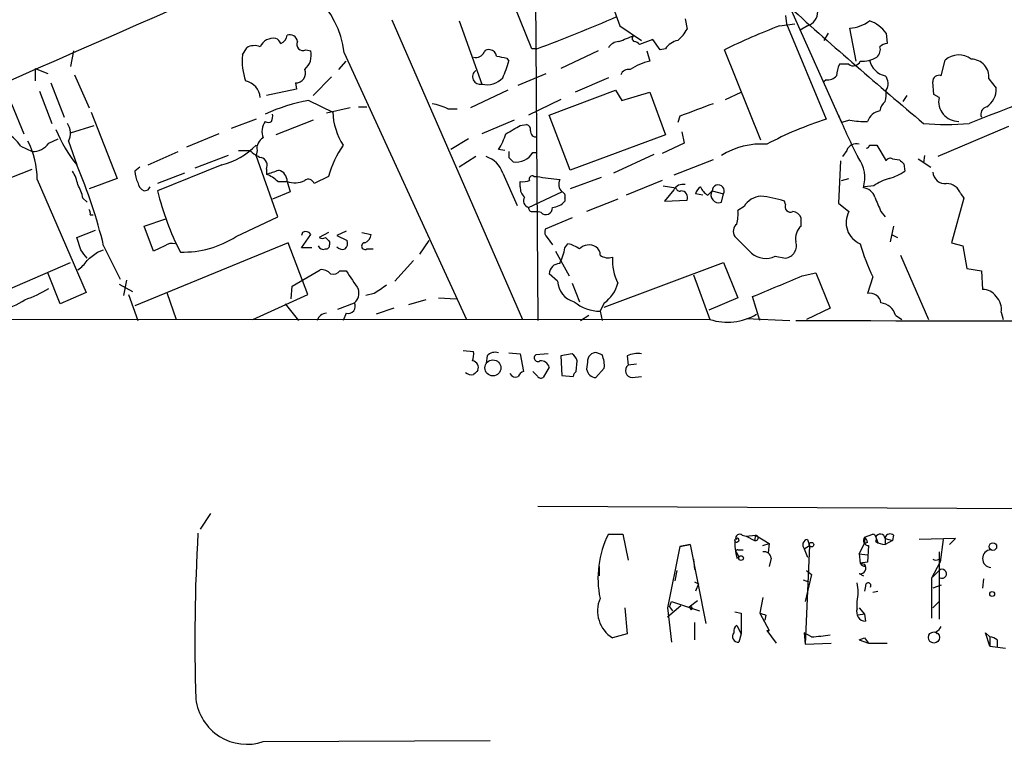
# Model space of a CAD drawing. Extents: x 7 to 1047, y 1669 to 2544.
# Drawn here: x 412 to 493, y 1682 to 1741 of the extents above; entities that cross this region are included whole.
import ezdxf

# ---------------------------------------------------------------- set-up
doc = ezdxf.new("R2010")
doc.units = 0
doc.header["$MEASUREMENT"] = 0
doc.layers.add('MAIN', color=5, linetype='CONTINUOUS')

msp = doc.modelspace()

# ---------------------------------------------------------------- linework, layer by layer
at = {"layer": 'MAIN'}
for p, q in [((454.0673, 1761.2927), (454.406, 1716.3347)), ((458.3007, 1748.0847), (461.0947, 1740.3801)), ((453.898, 1738.5174), (452.4587, 1742.0734)), ((474.98, 1741.9041), (479.2133, 1732.5061)), ((442.468, 1740.8881), (453.136, 1716.4194)), ((447.9713, 1740.8034), (449.834, 1735.6387)), ((466.4287, 1740.9727), (466.598, 1740.1261)), ((474.6413, 1741.2267), (474.726, 1740.5494)), ((461.0947, 1740.3801), (462.8727, 1739.1947)), ((474.1333, 1740.3801), (475.4033, 1740.5494)), ((474.726, 1740.5494), (477.9433, 1732.7601)), ((476.4193, 1740.3801), (475.8267, 1740.0414)), ((478.1127, 1739.7874), (477.774, 1739.1947)), ((480.3987, 1737.5014), (479.8907, 1740.2107)), ((482.854, 1739.7874), (482.9387, 1738.9407)), ((463.804, 1739.2794), (462.7033, 1738.8561)), ((464.3967, 1738.4327), (463.804, 1739.2794)), ((416.4753, 1738.3481), (416.2213, 1737.0781)), ((430.276, 1738.0094), (430.6147, 1738.6021)), ((435.4407, 1738.4327), (435.864, 1738.3481)), ((438.5733, 1738.1787), (448.564, 1716.4194)), ((454.3213, 1738.5174), (453.898, 1738.5174)), ((459.3167, 1738.3481), (456.2687, 1736.9087)), ((463.296, 1738.3481), (463.55, 1737.5014)), ((464.82, 1738.5174), (464.3967, 1738.4327)), ((472.6093, 1731.0667), (469.646, 1738.4327)), ((438.15, 1736.8241), (438.7427, 1737.5014)), ((451.866, 1737.7554), (452.0353, 1737.5014)), ((487.3413, 1736.3161), (487.68, 1737.5861)), ((413.3427, 1736.9087), (413.3427, 1735.8927)), ((413.3427, 1736.9087), (414.3587, 1736.4854)), ((479.806, 1737.2474), (479.044, 1737.2474)), ((416.56, 1736.4007), (417.7453, 1733.6914)), ((437.5573, 1736.2314), (436.0333, 1734.7074)), ((452.7973, 1735.5541), (455.0833, 1736.4854)), ((460.1633, 1736.1467), (457.454, 1734.9614)), ((477.9433, 1735.9774), (477.774, 1735.8081)), ((486.7487, 1734.7921), (486.664, 1735.8081)), ((491.236, 1736.0621), (491.8287, 1735.3001)), ((413.6813, 1735.0461), (414.6973, 1732.4214)), ((414.6127, 1735.7234), (415.7133, 1732.9294)), ((434.6787, 1735.2154), (432.2233, 1734.7074)), ((434.594, 1735.7234), (434.6787, 1735.2154)), ((451.9507, 1735.1307), (448.9027, 1733.6914)), ((455.3373, 1733.0987), (460.756, 1735.1307)), ((460.756, 1735.1307), (461.264, 1734.2841)), ((461.264, 1734.2841), (463.55, 1734.9614)), ((463.55, 1734.9614), (464.82, 1731.4901)), ((469.7307, 1734.3687), (471.0007, 1734.9614)), ((435.6947, 1734.2841), (437.642, 1733.3527)), ((456.2687, 1734.3687), (453.644, 1733.0987)), ((484.5473, 1734.7074), (484.2087, 1734.1994)), ((487.172, 1734.5381), (486.7487, 1734.7921)), ((411.3953, 1734.0301), (412.4113, 1731.5747)), ((417.9147, 1733.3527), (420.0313, 1727.9341)), ((439.0813, 1733.6914), (437.134, 1733.2681)), ((439.7587, 1733.7761), (440.436, 1733.7761)), ((447.04, 1733.6067), (447.802, 1733.6067)), ((431.3767, 1732.7601), (429.3447, 1731.9981)), ((436.0333, 1732.6754), (432.9853, 1731.4901)), ((452.4587, 1732.6754), (449.834, 1731.5747)), ((457.0307, 1728.6114), (455.3373, 1733.0987)), ((466.0053, 1733.0141), (465.836, 1732.5061)), ((479.8907, 1732.6754), (479.2133, 1732.5061)), ((416.2213, 1731.6594), (418.1687, 1732.2521)), ((452.9667, 1732.2521), (453.4747, 1732.3367)), ((466.1747, 1731.7441), (466.344, 1730.8127)), ((492.8447, 1732.1674), (487.0873, 1729.7121)), ((414.4433, 1730.8127), (415.2053, 1731.1514)), ((416.052, 1730.9821), (416.7293, 1729.0347)), ((428.3287, 1731.5747), (425.704, 1730.4741)), ((448.7333, 1731.1514), (447.294, 1730.3047)), ((464.82, 1731.4901), (457.0307, 1728.6114)), ((412.1573, 1730.5587), (413.0887, 1730.1354)), ((422.5713, 1729.0347), (425.0267, 1730.1354)), ((429.9373, 1730.2201), (430.8687, 1730.2201)), ((431.4613, 1730.2201), (431.3767, 1729.7967)), ((451.6967, 1730.2201), (451.1887, 1730.3047)), ((466.344, 1730.8127), (464.566, 1729.9661)), ((479.6367, 1730.2201), (479.298, 1729.7121)), ((481.4993, 1730.6434), (482.092, 1730.6434)), ((482.092, 1730.6434), (482.854, 1729.3734)), ((429.0907, 1729.7967), (426.3813, 1728.7807)), ((433.1547, 1724.8014), (431.3767, 1729.7967)), ((449.326, 1729.7121), (447.9713, 1728.8654)), ((452.0353, 1729.6274), (452.374, 1729.2887)), ((453.9827, 1730.0507), (454.3213, 1730.0507)), ((463.8887, 1729.8814), (460.5867, 1728.3574)), ((468.7147, 1729.4581), (465.4973, 1728.1881)), ((479.1287, 1729.3734), (478.9593, 1725.9021)), ((483.362, 1729.5427), (483.9547, 1729.4581)), ((485.4787, 1729.5427), (486.4947, 1728.8654)), ((485.9867, 1729.7967), (485.902, 1729.2041)), ((404.7913, 1725.3941), (413.0887, 1728.6961)), ((421.894, 1728.8654), (421.4707, 1728.5267)), ((428.5827, 1729.0347), (423.3333, 1726.9181)), ((432.2233, 1728.6961), (432.2233, 1728.2727)), ((484.2933, 1729.1194), (484.378, 1728.5267)), ((413.512, 1727.8494), (417.4913, 1718.6207)), ((420.0313, 1727.9341), (417.7453, 1727.0874)), ((425.5347, 1728.3574), (423.3333, 1727.5107)), ((437.3033, 1728.1034), (436.118, 1727.5107)), ((451.5273, 1728.3574), (452.7127, 1725.7327)), ((454.0673, 1728.1034), (454.3213, 1728.1034)), ((459.5707, 1728.0187), (457.0307, 1727.0874)), ((464.566, 1727.7647), (461.6027, 1726.5794)), ((479.2133, 1727.7647), (479.806, 1727.9341)), ((422.2327, 1726.9181), (422.5713, 1727.0027)), ((422.5713, 1727.0027), (422.7407, 1727.2567)), ((433.1547, 1727.6801), (433.9167, 1727.6801)), ((433.9167, 1727.6801), (434.1707, 1726.8334)), ((452.9667, 1727.2567), (452.9667, 1727.6801)), ((464.6507, 1727.3414), (465.6667, 1727.1721)), ((465.4973, 1727.0027), (464.7353, 1726.0714)), ((468.2913, 1726.5794), (468.63, 1726.9181)), ((468.63, 1726.9181), (469.5613, 1726.6641)), ((481.838, 1727.3414), (481.076, 1727.2567)), ((417.2373, 1726.3254), (417.576, 1725.9867)), ((434.1707, 1726.8334), (432.7313, 1726.2407)), ((453.644, 1725.5634), (456.3533, 1726.8334)), ((456.6073, 1726.3254), (456.6073, 1726.0714)), ((460.9253, 1726.2407), (458.3853, 1725.2247)), ((464.7353, 1726.0714), (466.598, 1726.1561)), ((467.868, 1726.5794), (467.2753, 1726.6641)), ((469.392, 1725.9867), (469.5613, 1726.6641)), ((489.204, 1726.3254), (488.188, 1722.6847)), ((488.95, 1726.6641), (489.204, 1726.3254)), ((471.2547, 1725.6481), (470.7467, 1725.3094)), ((474.6413, 1725.8174), (474.5567, 1726.0714)), ((478.9593, 1725.9021), (479.806, 1725.2247)), ((417.83, 1724.9707), (418.084, 1724.9707)), ((422.2327, 1724.0394), (424.0107, 1724.6321)), ((429.768, 1723.1927), (433.1547, 1724.8014)), ((453.9827, 1725.2247), (454.3213, 1725.2247)), ((454.66, 1725.1401), (454.3213, 1725.2247)), ((457.2, 1724.7167), (454.9987, 1723.7854)), ((475.9113, 1724.0394), (475.9113, 1724.7167)), ((482.4307, 1725.2247), (482.7693, 1724.8014)), ((416.7293, 1723.1081), (418.2533, 1723.7007)), ((422.9947, 1722.0074), (422.2327, 1724.0394)), ((483.4467, 1724.0394), (483.1927, 1722.7694)), ((417.068, 1722.0921), (416.7293, 1723.1081)), ((435.1867, 1723.5314), (435.102, 1723.2774)), ((435.102, 1722.2614), (435.864, 1723.3621)), ((437.3033, 1723.5314), (436.5413, 1723.1081)), ((438.7427, 1723.6161), (437.9807, 1723.2774)), ((437.9807, 1723.2774), (438.8273, 1722.8541)), ((440.0127, 1723.5314), (440.7747, 1723.3621)), ((455.168, 1723.1081), (455.5913, 1722.5154)), ((483.2773, 1723.3621), (483.7853, 1723.1081)), ((418.4227, 1721.9227), (418.9307, 1722.0921)), ((418.9307, 1722.4307), (420.2853, 1719.7214)), ((434.0013, 1722.6847), (421.4707, 1717.5201)), ((423.926, 1722.4307), (422.9947, 1722.0074)), ((435.61, 1718.4514), (434.0013, 1722.6847)), ((435.9487, 1722.2614), (435.102, 1722.2614)), ((437.388, 1722.7694), (437.388, 1722.5154)), ((440.436, 1722.1767), (440.944, 1722.1767)), ((444.754, 1721.7534), (445.516, 1722.8541)), ((456.6073, 1722.2614), (456.8613, 1722.6001)), ((488.188, 1722.6847), (489.1193, 1722.4307)), ((489.1193, 1722.4307), (489.458, 1720.5681)), ((455.8453, 1722.0074), (456.946, 1719.9754)), ((473.7947, 1721.5841), (474.6413, 1721.4147)), ((484.0393, 1721.6687), (486.3253, 1716.4194)), ((405.7227, 1716.5041), (416.2213, 1721.0761)), ((434.34, 1719.1287), (436.626, 1720.4834)), ((444.246, 1721.2454), (442.722, 1719.5521)), ((459.8247, 1717.4354), (469.5613, 1721.0761)), ((469.5613, 1721.0761), (470.7467, 1718.1974)), ((489.458, 1720.5681), (490.6433, 1720.3987)), ((415.3747, 1717.6894), (414.3587, 1720.2294)), ((438.2347, 1720.3987), (438.7427, 1720.3987)), ((456.0147, 1719.5521), (455.3373, 1720.1447)), ((467.106, 1720.0601), (468.4607, 1716.4194)), ((475.996, 1719.9754), (477.0967, 1720.2294)), ((477.0967, 1720.2294), (478.282, 1717.3507)), ((481.7533, 1719.8907), (481.33, 1718.5361)), ((490.6433, 1720.3987), (490.728, 1718.8747)), ((420.2007, 1719.2981), (421.3013, 1718.7054)), ((420.7933, 1719.6367), (420.5393, 1718.3667)), ((434.2553, 1718.1127), (434.34, 1719.1287)), ((457.2, 1719.3827), (457.7927, 1717.8587)), ((417.4913, 1718.6207), (415.3747, 1717.6894)), ((420.9627, 1718.4514), (421.7247, 1716.3347)), ((424.0953, 1718.6207), (424.8573, 1716.4194)), ((431.1227, 1716.4194), (435.61, 1718.4514)), ((441.0287, 1718.5361), (440.3513, 1718.3667)), ((446.278, 1718.1974), (447.7173, 1718.1127)), ((470.7467, 1718.1974), (468.376, 1717.1814)), ((472.5247, 1716.3347), (471.932, 1718.2821)), ((433.7473, 1717.6894), (434.848, 1716.3347)), ((438.0653, 1717.2661), (439.42, 1717.7741)), ((442.6373, 1717.3507), (441.198, 1716.8427)), ((445.262, 1718.0281), (443.8227, 1717.6047)), ((459.8247, 1717.7741), (459.486, 1717.0967)), ((478.282, 1717.3507), (476.3347, 1716.4194)), ((438.7427, 1716.9274), (438.4887, 1716.3347)), ((457.8773, 1716.3347), (458.5547, 1716.7581)), ((459.486, 1717.0967), (459.6553, 1716.3347)), ((471.424, 1716.5041), (474.98, 1716.3347)), ((483.616, 1716.7581), (484.124, 1716.4194)), ((492.252, 1717.0121), (492.4213, 1716.4194)), ((468.4607, 1716.4194), (259.1647, 1716.3347)), ((448.31, 1713.8794), (449.1567, 1713.7947)), ((450.2573, 1713.4561), (450.1727, 1712.8634)), ((452.0353, 1713.7101), (452.9667, 1713.6254)), ((452.9667, 1713.6254), (453.2207, 1712.1861)), ((455.2527, 1713.6254), (454.2367, 1713.5407)), ((457.2, 1713.6254), (456.2687, 1713.4561)), ((456.2687, 1713.4561), (456.3533, 1711.8474)), ((459.6553, 1713.5407), (459.232, 1713.7101)), ((461.6873, 1713.4561), (461.772, 1712.6941)), ((455.3373, 1712.5247), (454.8293, 1711.6781)), ((457.5387, 1712.1861), (457.6233, 1713.0327)), ((458.47, 1712.9481), (458.3853, 1712.3554)), ((459.1473, 1711.6781), (459.8247, 1712.4401)), ((462.4493, 1712.7787), (461.772, 1712.6941)), ((454.3213, 1711.8474), (453.9827, 1712.1861)), ((456.3533, 1711.8474), (457.2847, 1711.7627)), ((462.1107, 1711.6781), (462.8727, 1711.7627)), ((454.406, 1701.1794), (555.0747, 1700.6714)), ((427.6513, 1700.5867), (426.8047, 1699.3167)), ((460.1633, 1698.8934), (461.3487, 1698.8934)), ((461.3487, 1698.8934), (461.772, 1696.7767)), ((471.0853, 1698.8087), (471.424, 1698.7241)), ((471.424, 1698.7241), (472.186, 1698.8087)), ((472.186, 1698.8087), (472.1013, 1698.3854)), ((472.186, 1698.8087), (473.2867, 1698.1314)), ((481.076, 1698.6394), (481.7533, 1698.8934)), ((483.4467, 1698.8087), (483.362, 1698.3854)), ((466.852, 1698.0467), (466.0053, 1697.8774)), ((466.0053, 1697.8774), (466.852, 1698.0467)), ((466.852, 1698.0467), (468.122, 1691.6121)), ((471.424, 1698.7241), (472.1013, 1698.3854)), ((472.7787, 1697.9621), (473.2867, 1698.1314)), ((473.2867, 1698.1314), (473.202, 1697.3694)), ((476.1653, 1697.7081), (476.5887, 1697.9621)), ((476.5887, 1697.9621), (476.25, 1689.9187)), ((476.4193, 1698.4701), (476.5887, 1697.9621)), ((480.6527, 1697.2847), (481.076, 1698.1314)), ((481.076, 1698.6394), (481.076, 1698.1314)), ((481.33, 1698.2161), (481.076, 1698.1314)), ((481.4147, 1697.9621), (481.33, 1696.6074)), ((482.0073, 1698.6394), (482.1767, 1698.2161)), ((482.7693, 1698.6394), (482.7693, 1698.0467)), ((482.7693, 1698.5547), (483.362, 1698.3854)), ((483.362, 1698.3854), (482.7693, 1698.0467)), ((488.5267, 1698.5547), (485.5633, 1698.4701)), ((487.5107, 1698.4701), (487.2567, 1696.6074)), ((488.0187, 1698.0467), (488.5267, 1698.5547)), ((466.0053, 1697.8774), (464.9893, 1692.8821)), ((470.662, 1697.3694), (470.8313, 1697.0307)), ((470.7467, 1697.6234), (471.17, 1697.6234)), ((476.1653, 1697.7081), (476.4193, 1697.0307)), ((480.6527, 1697.2847), (481.33, 1697.2001)), ((480.6527, 1697.2847), (480.7373, 1696.5227)), ((487.172, 1697.4541), (487.172, 1695.9301)), ((467.106, 1696.8614), (467.1907, 1696.0147)), ((470.662, 1696.9461), (470.8313, 1697.0307)), ((473.456, 1696.9461), (473.2867, 1696.2687)), ((481.33, 1696.6074), (480.7373, 1696.5227)), ((480.7373, 1696.5227), (481.076, 1696.4381)), ((481.1607, 1696.2687), (481.076, 1696.4381)), ((486.5793, 1695.3374), (487.2567, 1696.6074)), ((487.172, 1696.8614), (487.2567, 1696.6074)), ((459.4013, 1696.2687), (459.4013, 1695.5067)), ((465.7513, 1695.9301), (465.582, 1695.0834)), ((476.758, 1695.5914), (476.25, 1693.3901)), ((476.3347, 1695.9301), (476.758, 1695.5914)), ((480.6527, 1695.6761), (480.9913, 1695.5067)), ((486.664, 1695.4221), (487.172, 1695.9301)), ((487.172, 1695.9301), (487.172, 1691.9507)), ((467.1907, 1694.9987), (467.5293, 1694.8294)), ((467.1907, 1694.9987), (467.5293, 1694.8294)), ((467.5293, 1694.8294), (467.2753, 1694.2367)), ((476.0807, 1695.1681), (476.504, 1694.9987)), ((487.3413, 1694.7447), (486.664, 1694.4907)), ((490.8127, 1695.2527), (490.728, 1694.4907)), ((481.1607, 1694.6601), (481.076, 1694.2367)), ((481.7533, 1694.1521), (482.1767, 1694.2367)), ((465.1587, 1692.9667), (465.328, 1693.3901)), ((465.328, 1693.3901), (467.614, 1692.6281)), ((466.7673, 1692.9667), (467.4447, 1693.4747)), ((472.7787, 1693.7287), (472.5247, 1692.4587)), ((480.4833, 1692.7974), (480.4833, 1693.3901)), ((487.172, 1693.3901), (486.664, 1692.8821)), ((461.518, 1692.8821), (461.6873, 1690.7654)), ((466.09, 1693.0514), (464.9893, 1692.1201)), ((464.9893, 1692.8821), (465.328, 1690.0881)), ((465.1587, 1692.9667), (465.4127, 1692.6281)), ((466.7673, 1692.9667), (466.9367, 1692.7127)), ((470.4927, 1692.5434), (471.0007, 1692.4587)), ((471.0007, 1692.4587), (471.0007, 1690.7654)), ((472.5247, 1692.4587), (473.2867, 1691.0194)), ((481.076, 1692.3741), (480.568, 1692.2894)), ((480.6527, 1692.8821), (481.076, 1692.3741)), ((481.076, 1692.3741), (481.1607, 1691.7814)), ((467.1907, 1691.6967), (467.1907, 1690.2574)), ((473.0327, 1692.2894), (472.948, 1691.8661)), ((461.6873, 1690.7654), (460.502, 1690.4267)), ((470.662, 1691.4427), (471.0007, 1690.7654)), ((471.0007, 1690.7654), (470.8313, 1690.0881)), ((473.1173, 1691.0194), (473.2867, 1691.0194)), ((473.1173, 1691.0194), (473.2867, 1691.0194)), ((473.1173, 1691.0194), (473.2867, 1691.0194)), ((473.1173, 1691.0194), (473.8793, 1690.0034)), ((476.758, 1690.5114), (476.1653, 1690.8501)), ((476.1653, 1690.8501), (476.25, 1689.9187)), ((486.918, 1690.9347), (487.0027, 1690.7654)), ((491.3207, 1689.7494), (490.982, 1690.8501)), ((490.982, 1690.8501), (491.3207, 1690.5114)), ((476.25, 1689.9187), (478.3667, 1690.0034)), ((480.6527, 1690.2574), (481.076, 1690.4267)), ((480.6527, 1690.2574), (481.076, 1690.4267)), ((480.6527, 1690.2574), (481.4147, 1690.0034)), ((481.076, 1690.4267), (481.4147, 1690.0034)), ((481.4147, 1690.0034), (482.9387, 1690.0034)), ((491.3207, 1690.5114), (491.3207, 1689.7494)), ((491.9133, 1690.2574), (491.9133, 1689.6647)), ((491.3207, 1689.7494), (492.5907, 1689.5801)), ((431.9693, 1681.9601), (450.5113, 1682.0447))]:
    msp.add_line(p, q, dxfattribs=at)
for centre, radius in [((450.7294, 1712.4674), 0.6507), ((476.7579, 1698.0327), 0.1834), ((491.5746, 1697.8775), 0.3052), ((471.0006, 1696.9461), 0.1893), ((491.5141, 1694.013), 0.201), ((486.7543, 1690.4635), 0.4536)]:
    msp.add_circle(centre, radius, dxfattribs=at)
for centre, radius, start, end in [((-5330.9421, 14856.6511), 14322.234, 293.495344, 293.72452654), ((431.1651, 1737.3322), 7.4564, 6.518646, 87.723364), ((783.721, 2086.4751), 462.6556, 228.139164, 229.930493), ((476.0278, 1741.5548), 1.2382, 288.432022, 0.490487), ((415.7764, 1843.6667), 111.9914, 290.131575, 293.727708), ((479.769, 1743.0203), 2.8122, 272.480261, 307.972191), ((480.3991, 1737.9253), 3.0812, 37.181182, 69.07984), ((463.8874, 1741.5663), 3.0695, 309.407873, 332.017332), ((493.2587, 1690.1666), 53.7324, 110.850918, 116.068765), ((432.8152, 1738.1539), 1.2222, 81.999188, 154.154096), ((432.6884, 1738.6438), 0.7791, 22.400936, 67.599064), ((433.0699, 1739.7239), 0.8533, 293.39255, 352.878315), ((434.1337, 1739.0202), 0.6361, 8.12628, 109.947705), ((435.2008, 1738.8702), 0.499, 151.262153, 298.737847), ((461.0948, 1738.0091), 1.1042, 94.404277, 147.518859), ((454.7587, 1756.5799), 18.5546, 289.68897, 293.913734), ((462.3646, 1739.3641), 0.2677, 108.421413, 251.578587), ((462.2373, 1738.5592), 0.5525, 32.502209, 85.567893), ((466.1746, 1737.5861), 1.6439, 101.886863, 145.491118), ((431.254, 1737.4863), 1.286, 68.978803, 119.810644), ((434.3081, 1738.0201), 1.5901, 311.223889, 11.904247), ((449.3684, 1738.475), 0.6693, 251.559637, 341.567759), ((450.3842, 1737.9672), 0.4825, 74.728219, 142.130224), ((450.4268, 1737.8402), 0.5985, 8.116564, 81.883436), ((481.5685, 1738.4586), 0.8103, 310.244663, 16.350433), ((482.9974, 1737.9852), 0.9573, 93.51548, 132.879217), ((434.9905, 1737.5015), 4.7418, 173.851156, 199.833211), ((493.7638, 1949.4956), 215.8456, 258.578058, 258.807262), ((443.6582, 1739.8701), 8.7055, 334.678023, 344.211275), ((464.5521, 1732.8721), 4.7365, 102.214305, 123.449849), ((480.1764, 1737.7237), 0.6033, 232.129181, 338.380224), ((480.8557, 1739.9063), 2.4078, 267.181443, 300.893973), ((483.1081, 1737.9249), 1.6441, 191.892248, 258.107752), ((488.7894, 1736.3507), 1.6604, 52.652528, 131.924117), ((489.7953, 1736.2212), 1.4495, 353.698223, 89.944661), ((434.6189, 1736.5203), 0.7973, 268.210314, 22.399289), ((449.6838, 1736.2369), 0.6169, 125.452379, 284.094824), ((461.8095, 1736.164), 0.6731, 78.70843, 159.41407), ((481.0469, 1736.2009), 2.2598, 152.413275, 177.077961), ((552.3485, 1574.6823), 169.7515, 106.928705, 111.684065), ((430.2315, 1734.4357), 1.4873, 3.947837, 78.421856), ((450.2602, 1737.2941), 1.7094, 255.562161, 317.838142), ((478.0402, 1736.9629), 0.9902, 264.384402, 319.217958), ((482.0836, 1735.6714), 0.9412, 324.937164, 43.234829), ((487.1569, 1735.8564), 0.4953, 68.14274, 185.59663), ((480.4853, 1734.8766), 2.3823, 343.485048, 6.122934), ((490.2057, 1735.1591), 1.6291, 301.904727, 4.965171), ((437.9939, 1720.5616), 13.9138, 99.511539, 114.886387), ((483.3194, 1733.3952), 0.9743, 124.373448, 177.517599), ((488.7664, 1734.217), 1.6264, 168.613379, 270.503787), ((443.118, 1733.5771), 5.4806, 182.3466, 212.363429), ((445.0932, 1729.8836), 4.2014, 62.395041, 80.729815), ((721.3639, 1056.1617), 723.4205, 110.4409921, 110.6701714), ((482.5351, 1732.1775), 1.274, 98.53588, 161.074383), ((491.1936, 1733.1834), 0.6061, 102.084854, 204.776461), ((433.249, 1731.764), 1.3843, 143.329606, 202.417056), ((432.3927, 1732.9297), 0.4236, 233.157154, 306.842846), ((431.8001, 1733.0139), 0.9465, 333.440363, 10.316217), ((486.5927, 1705.4709), 28.6271, 107.58618, 118.081128), ((519.3239, 1749.6964), 43.6438, 202.352194, 207.376514), ((480.9916, 1739.1111), 6.5292, 260.292858, 272.970909), ((409.3177, 1728.6894), 3.3997, 33.356788, 93.514414), ((426.1984, 1736.542), 12.084, 202.521826, 218.408115), ((414.8787, 1731.6352), 1.3428, 330.898151, 35.837269), ((283.024, 2028.2634), 341.3257, 299.631331, 299.860514), ((453.3647, 1731.8965), 0.4537, 351.405541, 75.969882), ((454.2509, 1731.7583), 0.4432, 170.860707, 279.139293), ((487.7647, 1752.6917), 20.3557, 264.749661, 275.250059), ((406.1136, 1727.7088), 7.3997, 1.088724, 26.254095), ((432.3929, 1730.3893), 0.9468, 116.575876, 190.294022), ((447.5574, 1732.7724), 4.3904, 325.801392, 344.16915), ((413.1733, 1731.6595), 1.5264, 266.822877, 326.305768), ((427.0444, 1734.9371), 6.0996, 284.607635, 315.256388), ((432.7162, 1732.0951), 2.6323, 225.423265, 249.631202), ((445.7451, 1725.7103), 8.7744, 145.791058, 164.172911), ((579.0352, 1729.8814), 127.0002, 179.885409, 180.114592), ((472.7004, 1724.48), 6.262, 86.182639, 121.892587), ((480.4058, 1729.9519), 0.8145, 72.354751, 160.775352), ((481.203, 1730.6857), 0.2993, 278.124688, 351.875312), ((431.6393, 1728.9925), 0.6549, 333.090646, 75.796132), ((449.5799, 1727.7648), 2.0355, 16.925172, 73.068623), ((452.6448, 1730.7962), 1.5316, 259.816276, 330.872725), ((478.3714, 1727.9846), 2.743, 342.76996, 36.792193), ((483.1926, 1729.2042), 0.3785, 63.414641, 153.448488), ((568.7864, 1813.9262), 119.7133, 224.876948, 225.106165), ((413.6682, 1726.8479), 3.1985, 10.414759, 31.659608), ((378.1347, 1712.5005), 41.9872, 13.680388, 23.190635), ((423.7235, 1728.6408), 2.2557, 182.899444, 207.610188), ((348.0588, 1982.4345), 267.7347, 288.322049, 288.551239), ((432.992, 1727.7195), 0.9256, 357.560194, 74.50273), ((481.9103, 1732.158), 4.3904, 285.83085, 304.198608), ((431.3057, 1725.8022), 2.6354, 45.444287, 69.623856), ((434.5396, 1729.3677), 1.7989, 249.740692, 296.98952), ((435.6523, 1727.3837), 0.4827, 15.254078, 127.87186), ((453.1785, 1729.2465), 1.5807, 262.299482, 290.370222), ((453.9403, 1727.8918), 0.2468, 59.02828, 210.991622), ((457.2353, 1742.5163), 14.7045, 258.570018, 265.900142), ((457.031, 1727.4684), 0.9287, 155.780693, 223.136918), ((484.3045, 1723.7132), 4.3872, 105.826461, 124.208402), ((487.6799, 1728.5266), 1.0194, 184.754773, 274.771576), ((414.0901, 1725.7468), 3.1999, 10.417271, 31.654071), ((422.5348, 1727.6739), 0.8139, 185.534773, 248.212969), ((444.9344, 1732.1278), 22.2205, 193.559509, 207.339759), ((453.9525, 1727.1599), 0.9905, 174.391856, 229.200438), ((466.2453, 1726.5934), 0.8527, 77.579062, 151.312851), ((465.9871, 1727.2264), 0.325, 189.618844, 288.457247), ((466.09, 1726.3677), 0.5503, 337.386542, 90), ((468.3762, 1726.3251), 1.1519, 126.026276, 162.884837), ((468.7288, 1727.5601), 1.0739, 196.411521, 245.957876), ((469.184, 1726.5939), 0.6419, 149.663891, 288.909203), ((469.1274, 1726.9075), 0.4975, 330.709373, 178.779165), ((480.8728, 1726.077), 1.1015, 17.602583, 83.824094), ((487.7753, 1726.2724), 1.2383, 18.440802, 90.490447), ((453.7922, 1726.1138), 0.57, 148.677654, 254.930019), ((456.2829, 1726.4807), 0.3597, 334.418165, 78.711937), ((472.7786, 1724.7168), 1.7859, 95.439572, 148.569674), ((471.4961, 1716.6822), 9.8754, 71.945572, 83.52763), ((778.5265, 1852.8173), 322.4168, 203.08283, 203.312013), ((417.364, 1725.0977), 0.483, 344.755286, 37.859376), ((453.9404, 1725.5211), 0.2994, 171.878017, 278.121983), ((455.0509, 1725.5161), 0.5425, 223.886948, 5.002223), ((455.4925, 1727.0309), 1.4709, 273.851648, 319.281668), ((467.4021, 1725.0132), 3.3577, 346.137165, 5.060949), ((475.0393, 1725.6227), 0.4431, 153.932306, 296.067694), ((475.1555, 1724.4146), 0.8139, 21.787031, 84.465227), ((481.4527, 1724.3315), 1.8733, 151.523791, 247.549995), ((455.5912, 1723.5737), 0.6292, 160.338213, 227.731211), ((471.1034, 1723.613), 0.7414, 126.537595, 214.536784), ((476.716, 1723.0656), 1.2632, 129.568638, 193.561008), ((425.4155, 1729.9969), 8.0772, 268.442777, 302.606171), ((435.4407, 1723.108), 0.4937, 30.975698, 120.959776), ((436.7953, 1723.4466), 0.4232, 233.116564, 306.883436), ((521.8686, 1807.5887), 119.7133, 224.885375, 225.114625), ((439.9638, 1723.441), 0.8147, 291.826223, 354.442654), ((809.8197, 2061.1651), 478.924, 224.885409, 225.114592), ((247.972, 1594.7534), 211.6804, 36.7526, 36.981782), ((424.5188, 1721.6684), 0.9657, 74.75633, 127.8703), ((436.88, 1722.6001), 0.456, 201.810744, 291.79441), ((437.0916, 1722.4731), 0.2994, 261.878017, 8.121983), ((438.4464, 1722.7696), 0.6295, 222.282873, 289.640967), ((438.2346, 1722.6424), 0.6294, 312.276138, 19.655661), ((440.283, 1722.4079), 0.2773, 93.370101, 303.495185), ((452.4574, 1722.939), 4.2048, 332.40748, 350.72652), ((456.3737, 1720.2914), 2.3596, 53.032491, 78.074325), ((458.5787, 1721.3921), 1.1106, 59.204349, 135.051072), ((458.8087, 1721.7534), 0.6826, 352.87186, 60.261365), ((474.4479, 1722.4775), 1.0803, 280.313386, 15.676568), ((497.5168, 1727.3471), 17.4381, 195.796459, 205.314935), ((248.6719, 1933.2621), 271.0713, 308.542744, 308.771924), ((460.1633, 1722.5998), 1.1514, 233.967139, 287.108217), ((464.9483, 1721.2879), 4.4513, 177.276628, 205.341156), ((473.01, 1723.1599), 1.7604, 228.664049, 296.471895), ((415.5003, 1722.5591), 2.4565, 302.329512, 327.670488), ((436.7227, 1719.4976), 0.9905, 40.787625, 95.602387), ((456.2051, 1720.1236), 0.8681, 91.392836, 178.607164), ((437.6843, 1720.7798), 0.6694, 251.573171, 325.301058), ((820.285, 1973.6596), 457.9472, 213.57549, 213.804652), ((50.6427, 2735.1198), 1100.656, 292.5048736, 292.7340584), ((409.032, 1727.7727), 10.342, 289.569228, 301.549613), ((438.656, 1718.6116), 1.1337, 312.372284, 13.419656), ((610.8539, 1464.8865), 305.2519, 123.574175, 123.803368), ((457.8367, 1719.621), 1.8232, 182.165642, 255.145911), ((458.2308, 1720.0454), 2.7748, 305.059516, 346.182608), ((490.7844, 1717.6609), 1.2151, 30.746223, 92.660372), ((481.5339, 1717.6547), 0.9047, 7.583762, 103.025472), ((490.8123, 1717.2378), 1.4573, 351.090328, 45.775685), ((409.4005, 1722.5954), 5.5175, 281.113405, 304.127563), ((438.9011, 1717.495), 0.5892, 254.407189, 28.274411), ((459.4947, 1720.4416), 3.3449, 230.549941, 269.850976), ((482.2709, 1716.3882), 1.3951, 15.376152, 83.422606), ((437.1587, 1716.1095), 0.8183, 91.729766, 164.025751), ((469.8873, 1720.9374), 4.7378, 252.47601, 300.20238), ((508.0847, 18014.621), 16298.3189, 269.88540819, 270.11459155), ((447.2106, 1713.6253), 1.9535, 342.340475, 4.974822), ((450.9348, 1712.8064), 0.9387, 74.30697, 136.199962), ((454.406, 1713.2867), 0.3053, 123.684862, 303.684862), ((456.5234, 1712.6947), 1.1507, 17.082228, 53.983609), ((459.1474, 1713.0327), 0.6827, 82.88123, 187.11877), ((457.5372, 1712.6514), 2.2972, 354.722474, 22.775461), ((462.5765, 1711.4649), 2.1807, 82.193536, 114.063861), ((449.0199, 1712.5052), 0.5301, 333.744313, 84.359318), ((454.654, 1712.3253), 0.7118, 16.268254, 96.348192), ((462.1227, 1712.2465), 0.5686, 128.079128, 268.790557), ((448.9873, 1712.6942), 0.7807, 229.405074, 282.531992), ((533.9759, 1627.4515), 119.7133, 134.885408, 135.114592), ((452.5858, 1712.2286), 0.5117, 204.461561, 294.416152), ((453.5176, 1711.4658), 0.7791, 112.400936, 157.599064), ((454.6599, 1712.0167), 0.3786, 206.565051, 296.578587), ((457.8348, 1711.7206), 0.5517, 122.460041, 175.623597), ((459.1596, 1712.4592), 0.7812, 187.635354, 269.097837), ((572.908, 1690.3756), 146.5254, 176.634233, 181.933696), ((467.3487, 1695.2979), 8.0347, 153.41709, 191.878154), ((470.8736, 1698.5759), 0.3146, 47.717737, 199.650149), ((472.1822, 1698.5893), 0.2194, 248.358648, 89.007738), ((481.6827, 1698.5124), 0.3875, 326.88812, 79.502061), ((482.3777, 1698.5018), 0.3951, 7.693333, 159.620458), ((483.1644, 1698.4982), 0.4196, 47.723556, 160.334234), ((470.6197, 1698.3854), 0.1527, 146.299523, 326.299523), ((475.4806, 1698.2528), 4.9926, 177.505462, 195.172484), ((470.7043, 1698.4277), 0.1339, 288.462013, 161.537987), ((476.4899, 1698.0232), 0.4524, 98.977235, 224.14918), ((481.4146, 1698.3854), 0.4233, 143.124688, 270.013536), ((480.7798, 1698.1738), 0.5518, 4.396316, 57.536771), ((482.8542, 1699.5713), 1.527, 236.315136, 266.812677), ((470.7043, 1697.4964), 0.1339, 71.537987, 251.578587), ((472.8864, 1696.8922), 0.5721, 5.405678, 100.850351), ((491.4488, 1696.9037), 0.7209, 93.458855, 266.540665), ((480.7471, 1696.1222), 0.456, 258.051804, 43.845), ((481.2033, 1696.8195), 0.5525, 212.493463, 265.577431), ((486.918, 1697.1999), 0.4232, 233.116564, 306.883436), ((487.4187, 1695.663), 0.3636, 243.54768, 132.726313), ((477.1385, 1694.1521), 3.4305, 347.166122, 12.833878), ((481.3865, 1694.6883), 0.2275, 330.245747, 187.11877), ((-338.9206, 1693.6864), 825.5016, 359.8854086, 0.1145914), ((461.8708, 1692.6281), 2.5923, 156.924466, 238.127224), ((466.852, 1692.8397), 0.1527, 303.700477, 123.700477), ((515.1062, 1819.3814), 133.8752, 251.45383, 251.682999), ((481.2031, 1692.5435), 0.7633, 160.570375, 266.81559), ((470.7519, 1690.5426), 0.4614, 138.198342, 279.909426), ((470.9794, 1690.9559), 0.5811, 123.104879, 190.490041), ((486.6214, 1691.6545), 0.7785, 292.394546, 337.621867), ((475.8716, 1705.4342), 14.9491, 273.39932, 279.278901), ((491.2613, 1689.5544), 0.9588, 47.155503, 86.448267), ((430.6386, 1685.9485), 4.2045, 187.064506, 288.450893)]:
    msp.add_arc(centre, radius, start, end, dxfattribs=at)

doc.saveas('drawing.dxf')
